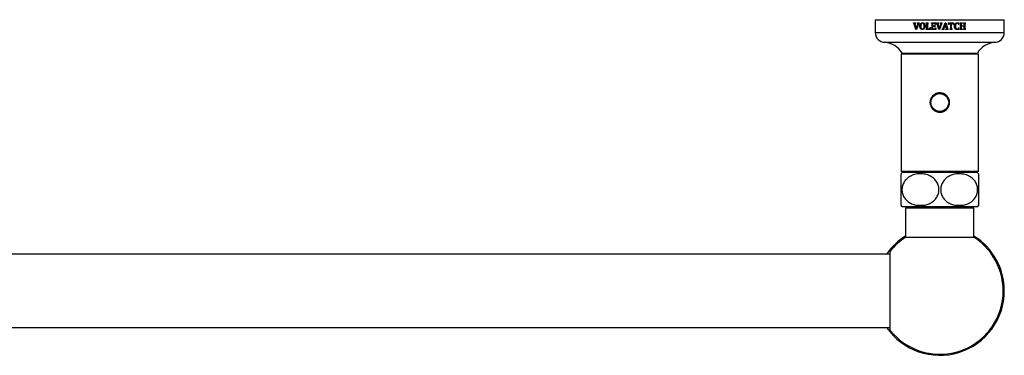
# Model space of a CAD drawing. Units: millimetres. Extents: x 120 to 2465, y 153 to 3444.
# Drawn here: x 690 to 1148, y 719 to 875 of the extents above; entities that cross this region are included whole.
import ezdxf

# ---------------------------------------------------------------- set-up
doc = ezdxf.new("R2010")
doc.units = ezdxf.units.MM
doc.header["$LTSCALE"] = 12

msp = doc.modelspace()

# ---------------------------------------------------------------- linework, layer by layer
at = {"color": 7, "linetype": 'Continuous', "lineweight": 25}
for p, q in [((1087.84, 875.32), (1087.84, 869.32)), ((1087.84, 875.32), (1147.84, 875.32)), ((1147.84, 869.32), (1147.84, 875.32)), ((1105.64, 873.82), (1106.62, 873.82)), ((1105.64, 873.7), (1105.64, 873.82)), ((1106.74, 870.78), (1105.99, 873.24)), ((1106.36, 873.47), (1106.43, 873.11)), ((1106.43, 873.11), (1106.97, 871.31)), ((1106.62, 873.7), (1106.62, 873.82)), ((1107.02, 870.78), (1106.74, 870.78)), ((1106.97, 871.31), (1107.59, 873.12)), ((1107.95, 873.22), (1107.02, 870.78)), ((1107.39, 873.82), (1108.33, 873.82)), ((1107.39, 873.7), (1107.39, 873.82)), ((1108.33, 873.7), (1108.33, 873.82)), ((1111.56, 873.82), (1112.49, 873.82)), ((1111.56, 873.7), (1111.56, 873.82)), ((1111.56, 870.82), (1111.56, 870.95)), ((1113.53, 870.82), (1111.56, 870.82)), ((1111.82, 871.38), (1111.82, 873.26)), ((1112.24, 871.03), (1112.24, 873.26)), ((1112.24, 871.03), (1112.81, 871.03)), ((1112.49, 873.7), (1112.49, 873.82)), ((1113.36, 871.7), (1113.57, 871.7)), ((1113.57, 871.7), (1113.53, 870.82)), ((1113.98, 873.82), (1116.03, 873.82)), ((1113.98, 873.7), (1113.98, 873.82)), ((1113.98, 870.82), (1113.98, 870.95)), ((1115.99, 870.82), (1113.98, 870.82)), ((1114.24, 871.38), (1114.24, 873.26)), ((1114.65, 872.49), (1114.65, 873.61)), ((1115.34, 873.61), (1114.65, 873.61)), ((1114.65, 872.49), (1115.13, 872.49)), ((1114.65, 871.03), (1114.65, 872.28)), ((1115.13, 872.28), (1114.65, 872.28)), ((1114.65, 871.03), (1115.32, 871.03)), ((1115.45, 872.82), (1115.65, 872.82)), ((1115.65, 871.95), (1115.45, 871.95)), ((1115.65, 871.95), (1115.65, 872.82)), ((1116.03, 873.16), (1115.82, 873.16)), ((1115.82, 871.61), (1116.03, 871.61)), ((1116.03, 871.61), (1115.99, 870.82)), ((1116.03, 873.16), (1116.03, 873.82)), ((1116.31, 873.82), (1117.29, 873.82)), ((1116.31, 873.7), (1116.31, 873.82)), ((1117.4, 870.78), (1116.65, 873.24)), ((1117.1, 873.11), (1117.63, 871.31)), ((1117.29, 873.7), (1117.29, 873.82)), ((1117.69, 870.78), (1117.4, 870.78)), ((1117.63, 871.31), (1118.26, 873.12)), ((1118.61, 873.22), (1117.69, 870.78)), ((1118.05, 873.82), (1119, 873.82)), ((1118.05, 873.7), (1118.05, 873.82)), ((1118.99, 870.82), (1118.99, 870.95)), ((1119.92, 870.82), (1118.99, 870.82)), ((1119, 873.7), (1119, 873.82)), ((1119.38, 871.43), (1120.29, 873.86)), ((1119.82, 871.82), (1119.75, 871.62)), ((1120.84, 871.82), (1119.82, 871.82)), ((1120.38, 873.43), (1119.89, 872.03)), ((1119.89, 872.03), (1120.79, 872.03)), ((1119.92, 870.82), (1119.92, 870.95)), ((1120.29, 873.86), (1120.64, 873.86)), ((1120.79, 872.03), (1120.38, 873.43)), ((1120.64, 873.86), (1121.39, 871.41)), ((1120.72, 870.82), (1120.72, 870.95)), ((1121.74, 870.82), (1120.72, 870.82)), ((1120.92, 871.55), (1120.84, 871.82)), ((1121.74, 870.82), (1121.74, 870.95)), ((1121.9, 873.82), (1124.32, 873.82)), ((1121.9, 873.03), (1121.9, 873.82)), ((1122.11, 873.03), (1121.9, 873.03)), ((1122.61, 870.82), (1122.61, 870.95)), ((1123.62, 870.82), (1122.61, 870.82)), ((1122.9, 873.61), (1122.62, 873.61)), ((1122.9, 871.39), (1122.9, 873.61)), ((1123.32, 871.39), (1123.32, 873.61)), ((1123.61, 873.61), (1123.32, 873.61)), ((1123.62, 870.82), (1123.62, 870.95)), ((1124.32, 873.03), (1124.11, 873.03)), ((1124.32, 873.03), (1124.32, 873.82)), ((1126.74, 873.16), (1126.53, 873.16)), ((1126.53, 871.53), (1126.74, 871.53)), ((1126.74, 873.16), (1126.74, 873.77)), ((1126.74, 870.89), (1126.74, 871.53)), ((1127.27, 873.82), (1128.2, 873.82)), ((1127.27, 873.7), (1127.27, 873.82)), ((1127.27, 870.82), (1127.27, 870.95)), ((1128.2, 870.82), (1127.27, 870.82)), ((1127.53, 871.38), (1127.53, 873.26)), ((1127.95, 872.49), (1127.95, 873.26)), ((1127.95, 872.49), (1129.15, 872.49)), ((1127.95, 871.38), (1127.95, 872.28)), ((1129.15, 872.28), (1127.95, 872.28)), ((1128.2, 873.7), (1128.2, 873.82)), ((1128.2, 870.82), (1128.2, 870.95)), ((1128.9, 873.82), (1129.83, 873.82)), ((1128.9, 873.7), (1128.9, 873.82)), ((1128.9, 870.82), (1128.9, 870.95)), ((1129.83, 870.82), (1128.9, 870.82)), ((1129.15, 872.49), (1129.15, 873.26)), ((1129.15, 871.38), (1129.15, 872.28)), ((1129.57, 871.38), (1129.57, 873.26)), ((1129.83, 873.7), (1129.83, 873.82)), ((1129.83, 870.82), (1129.83, 870.95)), ((1092.34, 864.82), (1143.34, 864.82)), ((1099.84, 859.32), (1099.84, 804.82)), ((1102.25, 859.32), (1099.84, 859.32)), ((1100.34, 859.82), (1135.34, 859.82)), ((1135.84, 859.32), (1102.25, 859.32)), ((1102.34, 859.82), (1102.34, 859.32)), ((1133.34, 859.32), (1133.34, 859.82)), ((1135.84, 804.82), (1135.84, 859.32)), ((1102.25, 804.82), (1099.84, 804.82)), ((1135.34, 804.32), (1100.34, 804.32)), ((1135.84, 804.82), (1102.25, 804.82)), ((1102.34, 804.82), (1102.34, 804.32)), ((1133.34, 804.32), (1133.34, 804.82)), ((1099.69, 789.12), (1099.84, 789.12)), ((1135.34, 788.32), (1100.34, 788.32)), ((1101.94, 787.82), (1101.94, 774.17)), ((1101.94, 787.82), (1133.74, 787.82)), ((1104.62, 788.32), (1104.62, 787.82)), ((1106.79, 789.12), (1110.9, 789.12)), ((1124.79, 789.12), (1128.9, 789.12)), ((1131.06, 787.82), (1131.06, 788.32)), ((1133.74, 774.17), (1133.74, 787.82)), ((1135.84, 789.12), (1136, 789.12)), ((1101.94, 774.17), (1133.74, 774.17)), ((1094.84, 766.32), (540.84, 766.32)), ((1094.84, 730.85), (1094.84, 767.8)), ((540.84, 732.32), (1094.84, 732.32))]:
    msp.add_line(p, q, dxfattribs=at)
at = {"color": 8, "linetype": 'Continuous', "lineweight": 25}
msp.add_line((1087.84, 869.32), (1147.84, 869.32), dxfattribs=at)
at = {"color": 7, "linetype": 'Continuous', "lineweight": 25}
for radius in [4.4, 4.13]:
    msp.add_circle((1117.84, 836.82), radius, dxfattribs=at)
for centre, radius, start, end in [((1092.34, 869.32), 4.5, 180, 270), ((1143.34, 869.32), 4.5, 270, 0), ((1091.37, 854.37), 10.5, 31.2999, 84.6894), ((1144.31, 854.37), 10.5, 95.3106, 148.7001), ((1117.84, 836.82), 4.5, 269.9962, 89.9962), ((1109.29, 796.32), 12, 138.1897, 141.908), ((1126.4, 796.32), 12, 38.0924, 41.8103), ((1109.29, 796.32), 12, 216.8699, 221.8103), ((1126.4, 796.32), 12, 318.1897, 323.1301), ((1117.84, 749.32), 30, 122.0055, 145.4819), ((1117.84, 749.32), 29.5, 218.7705, 57.3856), ((1117.84, 749.32), 29.5, 122.6144, 141.2295), ((1117.84, 749.32), 30, 0, 57.9945), ((1117.84, 749.32), 30, 214.5181, 0)]:
    msp.add_arc(centre, radius, start, end, dxfattribs=at)
for points, knots in [([(1105.99, 873.24), (1105.96, 873.34), (1105.92, 873.47), (1105.83, 873.6), (1105.76, 873.67), (1105.69, 873.68), (1105.64, 873.7)], [0, 0, 0, 0, 0.500238, 0.63212, 0.750055, 1, 1, 1, 1]), ([(1106.62, 873.7), (1106.56, 873.69), (1106.48, 873.67), (1106.4, 873.61), (1106.37, 873.55), (1106.36, 873.5), (1106.36, 873.47)], [0, 0, 0, 0, 0.497765, 0.6236488, 0.7487146, 1, 1, 1, 1]), ([(1107.65, 873.44), (1107.65, 873.47), (1107.65, 873.52), (1107.62, 873.59), (1107.57, 873.64), (1107.49, 873.68), (1107.43, 873.69), (1107.39, 873.7)], [0, 0, 0, 0, 0.2195235, 0.3599572, 0.501324, 0.6975918, 1, 1, 1, 1]), ([(1107.59, 873.12), (1107.6, 873.15), (1107.61, 873.2), (1107.64, 873.31), (1107.65, 873.39), (1107.65, 873.44)], [0, 0, 0, 0, 0.251528, 0.50313, 1, 1, 1, 1]), ([(1108.33, 873.7), (1108.28, 873.68), (1108.2, 873.66), (1108.09, 873.55), (1108.01, 873.4), (1107.97, 873.28), (1107.95, 873.22)], [0, 0, 0, 0, 0.222256, 0.422368, 0.707628, 1, 1, 1, 1]), ([(1108.57, 872.3), (1108.57, 872.42), (1108.58, 872.65), (1108.66, 873.02), (1108.83, 873.39), (1109.12, 873.67), (1109.46, 873.83), (1109.7, 873.85), (1109.81, 873.86)], [0, 0, 0, 0, 0.155746, 0.311027, 0.494332, 0.679369, 0.840009, 1, 1, 1, 1]), ([(1109.77, 870.78), (1109.68, 870.79), (1109.51, 870.79), (1109.23, 870.87), (1108.97, 871.04), (1108.73, 871.35), (1108.59, 871.79), (1108.58, 872.13), (1108.57, 872.3)], [0, 0, 0, 0, 0.1208891, 0.2412194, 0.3950697, 0.5488424, 0.7695754, 1, 1, 1, 1]), ([(1109.8, 873.66), (1109.7, 873.65), (1109.53, 873.63), (1109.33, 873.48), (1109.17, 873.26), (1109.05, 872.88), (1109.04, 872.56), (1109.03, 872.36)], [0, 0, 0, 0, 0.17314, 0.3028907, 0.4318841, 0.6556179, 1, 1, 1, 1]), ([(1109.03, 872.36), (1109.03, 872.21), (1109.04, 871.9), (1109.13, 871.52), (1109.28, 871.24), (1109.44, 871.08), (1109.63, 871), (1109.76, 870.99), (1109.81, 870.99)], [0, 0, 0, 0, 0.254612, 0.510932, 0.655033, 0.776904, 0.899258, 1, 1, 1, 1]), ([(1111.03, 872.36), (1111.02, 872.24), (1111.02, 872.01), (1110.94, 871.64), (1110.78, 871.27), (1110.5, 870.99), (1110.15, 870.82), (1109.9, 870.79), (1109.77, 870.78)], [0, 0, 0, 0, 0.153691, 0.306924, 0.485781, 0.666473, 0.820666, 1, 1, 1, 1]), ([(1110.57, 872.27), (1110.57, 872.42), (1110.56, 872.68), (1110.49, 873.03), (1110.39, 873.29), (1110.24, 873.5), (1110.05, 873.62), (1109.89, 873.65), (1109.81, 873.66), (1109.8, 873.66)], [0, 0, 0, 0, 0.258117, 0.429551, 0.600043, 0.729168, 0.858935, 0.979913, 1, 1, 1, 1]), ([(1109.81, 873.86), (1109.96, 873.85), (1110.21, 873.84), (1110.55, 873.67), (1110.81, 873.39), (1110.95, 873.05), (1111.02, 872.69), (1111.03, 872.47), (1111.03, 872.36)], [0, 0, 0, 0, 0.200033, 0.355614, 0.511647, 0.701103, 0.850335, 1, 1, 1, 1]), ([(1109.81, 870.99), (1109.9, 871), (1110.05, 871.01), (1110.25, 871.14), (1110.42, 871.37), (1110.55, 871.76), (1110.56, 872.08), (1110.57, 872.27)], [0, 0, 0, 0, 0.156304, 0.276744, 0.425277, 0.659856, 1, 1, 1, 1]), ([(1111.82, 873.26), (1111.82, 873.33), (1111.82, 873.44), (1111.79, 873.55), (1111.76, 873.61), (1111.68, 873.67), (1111.61, 873.68), (1111.56, 873.7)], [0, 0, 0, 0, 0.3788015, 0.5201639, 0.6230148, 0.7256368, 1, 1, 1, 1]), ([(1111.56, 870.95), (1111.61, 870.96), (1111.67, 870.98), (1111.75, 871.02), (1111.79, 871.08), (1111.82, 871.2), (1111.82, 871.31), (1111.82, 871.38)], [0, 0, 0, 0, 0.229931, 0.344936, 0.461406, 0.596223, 1, 1, 1, 1]), ([(1112.49, 873.7), (1112.44, 873.68), (1112.36, 873.66), (1112.29, 873.6), (1112.25, 873.51), (1112.24, 873.39), (1112.24, 873.3), (1112.24, 873.26)], [0, 0, 0, 0, 0.306442, 0.406415, 0.50654, 0.790249, 1, 1, 1, 1]), ([(1112.81, 871.03), (1112.88, 871.03), (1112.98, 871.03), (1113.11, 871.09), (1113.2, 871.18), (1113.29, 871.39), (1113.33, 871.57), (1113.36, 871.7)], [0, 0, 0, 0, 0.205143, 0.314062, 0.423744, 0.601577, 1, 1, 1, 1]), ([(1114.24, 873.26), (1114.24, 873.33), (1114.24, 873.44), (1114.21, 873.55), (1114.17, 873.61), (1114.1, 873.67), (1114.03, 873.68), (1113.98, 873.7)], [0, 0, 0, 0, 0.380566, 0.522849, 0.626123, 0.729192, 1, 1, 1, 1]), ([(1113.98, 870.95), (1114.02, 870.96), (1114.09, 870.98), (1114.17, 871.02), (1114.21, 871.08), (1114.24, 871.2), (1114.24, 871.31), (1114.24, 871.38)], [0, 0, 0, 0, 0.238839, 0.35142, 0.465004, 0.60781, 1, 1, 1, 1]), ([(1115.13, 872.49), (1115.16, 872.49), (1115.22, 872.49), (1115.3, 872.52), (1115.36, 872.58), (1115.41, 872.68), (1115.43, 872.77), (1115.45, 872.82)], [0, 0, 0, 0, 0.203381, 0.337838, 0.472971, 0.675375, 1, 1, 1, 1]), ([(1115.45, 871.95), (1115.43, 871.99), (1115.41, 872.08), (1115.36, 872.19), (1115.29, 872.25), (1115.22, 872.28), (1115.16, 872.28), (1115.13, 872.28)], [0, 0, 0, 0, 0.27092, 0.54462, 0.679347, 0.814641, 1, 1, 1, 1]), ([(1115.32, 871.03), (1115.37, 871.03), (1115.45, 871.03), (1115.56, 871.07), (1115.65, 871.15), (1115.74, 871.33), (1115.79, 871.5), (1115.82, 871.61)], [0, 0, 0, 0, 0.169568, 0.283093, 0.39727, 0.570753, 1, 1, 1, 1]), ([(1115.82, 873.16), (1115.78, 873.27), (1115.73, 873.42), (1115.61, 873.56), (1115.49, 873.61), (1115.4, 873.61), (1115.34, 873.61)], [0, 0, 0, 0, 0.489123, 0.629275, 0.771302, 1, 1, 1, 1]), ([(1116.65, 873.24), (1116.64, 873.29), (1116.61, 873.39), (1116.55, 873.53), (1116.47, 873.63), (1116.39, 873.68), (1116.33, 873.69), (1116.31, 873.7)], [0, 0, 0, 0, 0.2566635, 0.5386202, 0.7111626, 0.8855635, 1, 1, 1, 1]), ([(1117.29, 873.7), (1117.23, 873.69), (1117.16, 873.68), (1117.08, 873.63), (1117.05, 873.58), (1117.03, 873.52), (1117.03, 873.48), (1117.03, 873.47)], [0, 0, 0, 0, 0.414188, 0.571431, 0.703916, 0.866981, 1, 1, 1, 1]), ([(1117.03, 873.47), (1117.03, 873.44), (1117.03, 873.37), (1117.06, 873.25), (1117.08, 873.17), (1117.1, 873.11)], [0, 0, 0, 0, 0.2507938, 0.5018312, 1, 1, 1, 1]), ([(1118.32, 873.44), (1118.32, 873.47), (1118.32, 873.52), (1118.29, 873.59), (1118.24, 873.64), (1118.16, 873.68), (1118.09, 873.69), (1118.05, 873.7)], [0, 0, 0, 0, 0.225632, 0.372722, 0.521016, 0.717942, 1, 1, 1, 1]), ([(1118.26, 873.12), (1118.26, 873.15), (1118.28, 873.2), (1118.31, 873.31), (1118.32, 873.39), (1118.32, 873.44)], [0, 0, 0, 0, 0.25262, 0.505267, 1, 1, 1, 1]), ([(1119, 873.7), (1118.95, 873.69), (1118.87, 873.66), (1118.74, 873.54), (1118.67, 873.38), (1118.63, 873.26), (1118.61, 873.22)], [0, 0, 0, 0, 0.209203, 0.381543, 0.825583, 1, 1, 1, 1]), ([(1118.99, 870.95), (1119.02, 870.96), (1119.1, 870.98), (1119.22, 871.09), (1119.31, 871.25), (1119.36, 871.38), (1119.38, 871.43)], [0, 0, 0, 0, 0.168812, 0.357013, 0.776677, 1, 1, 1, 1]), ([(1119.75, 871.62), (1119.74, 871.58), (1119.71, 871.52), (1119.67, 871.38), (1119.66, 871.27), (1119.65, 871.2)], [0, 0, 0, 0, 0.252363, 0.504741, 1, 1, 1, 1]), ([(1119.65, 871.2), (1119.65, 871.17), (1119.66, 871.12), (1119.69, 871.05), (1119.74, 871), (1119.82, 870.96), (1119.89, 870.95), (1119.92, 870.95)], [0, 0, 0, 0, 0.231766, 0.378266, 0.525234, 0.745212, 1, 1, 1, 1]), ([(1120.72, 870.95), (1120.76, 870.96), (1120.83, 870.97), (1120.91, 871), (1120.96, 871.04), (1120.99, 871.1), (1120.99, 871.15), (1120.99, 871.18), (1120.99, 871.18)], [0, 0, 0, 0, 0.30709, 0.502792, 0.642955, 0.7835, 0.973709, 1, 1, 1, 1]), ([(1120.99, 871.18), (1120.99, 871.21), (1120.99, 871.28), (1120.97, 871.4), (1120.94, 871.49), (1120.92, 871.55)], [0, 0, 0, 0, 0.250846, 0.501867, 1, 1, 1, 1]), ([(1121.39, 871.41), (1121.41, 871.36), (1121.44, 871.26), (1121.49, 871.13), (1121.56, 871.02), (1121.65, 870.97), (1121.71, 870.95), (1121.74, 870.95)], [0, 0, 0, 0, 0.256749, 0.500047, 0.687555, 0.877149, 1, 1, 1, 1]), ([(1122.62, 873.61), (1122.57, 873.61), (1122.49, 873.61), (1122.38, 873.57), (1122.29, 873.49), (1122.18, 873.31), (1122.14, 873.14), (1122.11, 873.03)], [0, 0, 0, 0, 0.17074, 0.286093, 0.401382, 0.59773, 1, 1, 1, 1]), ([(1122.61, 870.95), (1122.66, 870.96), (1122.74, 870.98), (1122.83, 871.04), (1122.88, 871.12), (1122.9, 871.24), (1122.9, 871.34), (1122.9, 871.39)], [0, 0, 0, 0, 0.278879, 0.405594, 0.53305, 0.733312, 1, 1, 1, 1]), ([(1123.32, 871.39), (1123.32, 871.34), (1123.32, 871.24), (1123.34, 871.11), (1123.4, 871.03), (1123.49, 870.97), (1123.57, 870.96), (1123.62, 870.95)], [0, 0, 0, 0, 0.24812, 0.498591, 0.620888, 0.743117, 1, 1, 1, 1]), ([(1124.11, 873.03), (1124.09, 873.1), (1124.05, 873.25), (1123.98, 873.43), (1123.87, 873.55), (1123.75, 873.61), (1123.66, 873.61), (1123.61, 873.61)], [0, 0, 0, 0, 0.25819, 0.539169, 0.673561, 0.808985, 1, 1, 1, 1]), ([(1124.7, 872.29), (1124.7, 872.41), (1124.71, 872.65), (1124.79, 873.02), (1124.97, 873.4), (1125.28, 873.69), (1125.64, 873.84), (1125.87, 873.86), (1125.99, 873.86)], [0, 0, 0, 0, 0.153242, 0.306042, 0.493377, 0.682065, 0.84971, 1, 1, 1, 1]), ([(1125.83, 870.78), (1125.7, 870.79), (1125.46, 870.81), (1125.15, 870.97), (1124.91, 871.23), (1124.77, 871.57), (1124.71, 871.94), (1124.7, 872.17), (1124.7, 872.29)], [0, 0, 0, 0, 0.190633, 0.336062, 0.481797, 0.674244, 0.836834, 1, 1, 1, 1]), ([(1125.94, 873.66), (1125.86, 873.65), (1125.7, 873.63), (1125.48, 873.48), (1125.3, 873.21), (1125.17, 872.82), (1125.16, 872.5), (1125.15, 872.33)], [0, 0, 0, 0, 0.1483147, 0.2890613, 0.4521842, 0.7048723, 1, 1, 1, 1]), ([(1125.15, 872.33), (1125.16, 872.18), (1125.16, 871.93), (1125.23, 871.6), (1125.32, 871.34), (1125.47, 871.14), (1125.64, 871.02), (1125.79, 870.99), (1125.87, 870.99), (1125.89, 870.99)], [0, 0, 0, 0, 0.258936, 0.429854, 0.599756, 0.727361, 0.856011, 0.969263, 1, 1, 1, 1]), ([(1126.74, 870.89), (1126.66, 870.87), (1126.51, 870.84), (1126.21, 870.79), (1125.98, 870.78), (1125.83, 870.78)], [0, 0, 0, 0, 0.250747, 0.501577, 1, 1, 1, 1]), ([(1125.89, 870.99), (1125.97, 870.99), (1126.11, 871), (1126.29, 871.09), (1126.43, 871.26), (1126.49, 871.42), (1126.53, 871.53)], [0, 0, 0, 0, 0.280068, 0.4554056, 0.6307442, 1, 1, 1, 1]), ([(1126.53, 873.16), (1126.49, 873.26), (1126.44, 873.41), (1126.29, 873.57), (1126.13, 873.65), (1126.01, 873.65), (1125.94, 873.66)], [0, 0, 0, 0, 0.367641, 0.565397, 0.764338, 1, 1, 1, 1]), ([(1125.99, 873.86), (1126.05, 873.86), (1126.18, 873.86), (1126.43, 873.84), (1126.61, 873.79), (1126.74, 873.77)], [0, 0, 0, 0, 0.250753, 0.501653, 1, 1, 1, 1]), ([(1127.53, 873.26), (1127.53, 873.33), (1127.53, 873.44), (1127.5, 873.55), (1127.47, 873.61), (1127.39, 873.67), (1127.32, 873.68), (1127.27, 873.7)], [0, 0, 0, 0, 0.374686, 0.514593, 0.616671, 0.718445, 1, 1, 1, 1]), ([(1127.27, 870.95), (1127.31, 870.96), (1127.37, 870.97), (1127.44, 871.01), (1127.49, 871.06), (1127.53, 871.16), (1127.53, 871.27), (1127.53, 871.36), (1127.53, 871.38)], [0, 0, 0, 0, 0.211823, 0.33775, 0.439168, 0.540067, 0.863689, 1, 1, 1, 1]), ([(1127.95, 871.38), (1127.94, 871.29), (1127.94, 871.17), (1128, 871.04), (1128.07, 870.98), (1128.14, 870.96), (1128.2, 870.95), (1128.2, 870.95)], [0, 0, 0, 0, 0.471481, 0.5850237, 0.6991477, 0.9627146, 1, 1, 1, 1]), ([(1128.2, 873.7), (1128.16, 873.69), (1128.09, 873.67), (1128.02, 873.62), (1127.98, 873.57), (1127.95, 873.45), (1127.95, 873.34), (1127.95, 873.26)], [0, 0, 0, 0, 0.244858, 0.360138, 0.454156, 0.593209, 1, 1, 1, 1]), ([(1129.15, 873.26), (1129.15, 873.31), (1129.15, 873.41), (1129.14, 873.53), (1129.09, 873.62), (1129.01, 873.67), (1128.94, 873.69), (1128.9, 873.7)], [0, 0, 0, 0, 0.250357, 0.499083, 0.624256, 0.748981, 1, 1, 1, 1]), ([(1128.9, 870.95), (1128.94, 870.96), (1129.01, 870.98), (1129.08, 871.02), (1129.11, 871.06), (1129.16, 871.17), (1129.16, 871.28), (1129.15, 871.38)], [0, 0, 0, 0, 0.2521436, 0.3775151, 0.4378416, 0.5032169, 1, 1, 1, 1]), ([(1129.83, 873.7), (1129.79, 873.69), (1129.73, 873.67), (1129.66, 873.64), (1129.61, 873.59), (1129.58, 873.5), (1129.57, 873.39), (1129.57, 873.29), (1129.57, 873.26)], [0, 0, 0, 0, 0.1935, 0.333719, 0.434192, 0.533824, 0.831659, 1, 1, 1, 1]), ([(1129.57, 871.38), (1129.57, 871.33), (1129.57, 871.24), (1129.58, 871.11), (1129.64, 871.02), (1129.72, 870.97), (1129.78, 870.96), (1129.83, 870.95)], [0, 0, 0, 0, 0.252091, 0.502225, 0.626743, 0.750717, 1, 1, 1, 1]), ([(1113.34, 836.82), (1113.35, 837.07), (1113.38, 837.57), (1113.57, 838.29), (1113.87, 838.97), (1114.27, 839.6), (1114.78, 840.15), (1115.38, 840.62), (1116.06, 840.98), (1116.79, 841.22), (1117.54, 841.33), (1118.29, 841.32), (1119.02, 841.18), (1119.72, 840.93), (1120.37, 840.57), (1120.95, 840.1), (1121.45, 839.54), (1121.86, 838.89), (1122.15, 838.18), (1122.32, 837.44), (1122.36, 836.68), (1122.28, 835.94), (1122.07, 835.23), (1121.75, 834.56), (1121.33, 833.95), (1120.81, 833.41), (1120.19, 832.96), (1119.51, 832.62), (1118.77, 832.4), (1118.02, 832.3), (1117.27, 832.34), (1116.54, 832.49), (1115.85, 832.76), (1115.21, 833.14), (1114.64, 833.63), (1114.15, 834.21), (1113.77, 834.86), (1113.51, 835.54), (1113.37, 836.2), (1113.35, 836.61), (1113.34, 836.82)], [0, 0, 0, 0, 0.0262702, 0.0525429, 0.0787873, 0.1050351, 0.1318042, 0.1585725, 0.1857157, 0.2128549, 0.2394427, 0.2660295, 0.2920243, 0.3180222, 0.3442554, 0.370491, 0.3974394, 0.4243857, 0.4514632, 0.4785365, 0.5048925, 0.531249, 0.5571728, 0.5831003, 0.6095378, 0.6359765, 0.6630791, 0.6901784, 0.7170783, 0.7439752, 0.7701427, 0.7963118, 0.8223391, 0.8483697, 0.8750274, 0.9016851, 0.9288354, 0.9559816, 0.9779913, 1, 1, 1, 1]), ([(1099.84, 789.12), (1099.84, 789.18), (1099.84, 789.29), (1099.84, 789.52), (1099.84, 789.81), (1099.84, 790.24), (1099.84, 790.75), (1099.84, 791.31), (1099.84, 791.89), (1099.84, 792.65), (1099.84, 793.64), (1099.84, 794.55), (1099.84, 795.31), (1099.84, 796.04), (1099.84, 796.92), (1099.84, 797.91), (1099.84, 798.85), (1099.84, 799.73), (1099.84, 800.56), (1099.84, 801.23), (1099.84, 801.77), (1099.84, 802.19), (1099.84, 802.56), (1099.84, 802.91), (1099.84, 803.22), (1099.84, 803.47), (1099.84, 803.64), (1099.84, 803.71), (1099.84, 803.73), (1099.84, 803.73), (1099.84, 803.73)], [0, 0, 0, 0, 0.03414, 0.068277, 0.103134, 0.137985, 0.193268, 0.221599, 0.249924, 0.295589, 0.342481, 0.388206, 0.411966, 0.435726, 0.475754, 0.517032, 0.55581, 0.595554, 0.637681, 0.680702, 0.711781, 0.742866, 0.774831, 0.8068, 0.848416, 0.890039, 0.932837, 0.975639, 0.999973, 1, 1, 1, 1]), ([(1110.9, 789.12), (1111.23, 789.2), (1111.9, 789.35), (1112.87, 789.72), (1113.75, 790.17), (1114.52, 790.68), (1115.2, 791.24), (1115.85, 791.93), (1116.45, 792.76), (1116.9, 793.64), (1117.19, 794.47), (1117.36, 795.22), (1117.45, 796.06), (1117.43, 797), (1117.25, 797.99), (1116.94, 798.92), (1116.5, 799.8), (1115.93, 800.62), (1115.26, 801.35), (1114.51, 801.98), (1113.7, 802.5), (1112.76, 802.97), (1111.69, 803.36), (1110.47, 803.62), (1109.24, 803.74), (1107.99, 803.72), (1106.74, 803.54), (1105.61, 803.23), (1104.62, 802.83), (1103.75, 802.37), (1102.99, 801.84), (1102.35, 801.26), (1101.81, 800.67), (1101.28, 799.96), (1100.82, 799.11), (1100.46, 798.11), (1100.26, 797.04), (1100.23, 795.99), (1100.36, 794.97), (1100.62, 794.02), (1101.02, 793.13), (1101.55, 792.29), (1102.21, 791.51), (1102.98, 790.81), (1103.84, 790.22), (1104.75, 789.75), (1105.74, 789.37), (1106.42, 789.21), (1106.79, 789.12)], [0, 0, 0, 0, 0.023523, 0.047093, 0.070591, 0.089671, 0.108795, 0.12785, 0.150682, 0.173495, 0.188803, 0.204169, 0.219468, 0.239708, 0.259951, 0.279601, 0.299262, 0.320642, 0.342036, 0.3632, 0.384442, 0.405635, 0.433946, 0.462358, 0.490698, 0.519595, 0.548567, 0.577443, 0.599444, 0.621492, 0.643464, 0.660584, 0.677745, 0.694845, 0.716361, 0.737861, 0.759468, 0.78107, 0.800802, 0.82054, 0.840537, 0.860546, 0.882965, 0.9054, 0.928391, 0.951467, 0.97449, 1, 1, 1, 1]), ([(1128.9, 789.12), (1129.23, 789.2), (1129.9, 789.35), (1130.87, 789.72), (1131.75, 790.17), (1132.52, 790.68), (1133.2, 791.24), (1133.85, 791.93), (1134.45, 792.76), (1134.9, 793.64), (1135.19, 794.47), (1135.36, 795.22), (1135.45, 796.06), (1135.43, 797), (1135.25, 797.99), (1134.94, 798.92), (1134.5, 799.8), (1133.93, 800.62), (1133.26, 801.35), (1132.51, 801.98), (1131.7, 802.5), (1130.76, 802.97), (1129.69, 803.36), (1128.47, 803.62), (1127.24, 803.74), (1125.99, 803.72), (1124.74, 803.54), (1123.61, 803.23), (1122.62, 802.83), (1121.75, 802.37), (1120.99, 801.84), (1120.35, 801.26), (1119.81, 800.67), (1119.28, 799.96), (1118.82, 799.11), (1118.46, 798.11), (1118.26, 797.04), (1118.23, 795.99), (1118.36, 794.97), (1118.62, 794.02), (1119.02, 793.13), (1119.55, 792.29), (1120.21, 791.51), (1120.98, 790.81), (1121.84, 790.22), (1122.75, 789.75), (1123.74, 789.37), (1124.42, 789.21), (1124.79, 789.12)], [0, 0, 0, 0, 0.0235228, 0.0470934, 0.0705914, 0.0896708, 0.1087949, 0.12785, 0.150682, 0.1734945, 0.1888025, 0.2041694, 0.2194685, 0.2397079, 0.2599512, 0.2796014, 0.2992618, 0.320642, 0.3420365, 0.3631999, 0.3844421, 0.405635, 0.4339457, 0.4623579, 0.4906982, 0.519595, 0.5485666, 0.5774432, 0.5994435, 0.6214918, 0.6434639, 0.6605837, 0.6777448, 0.6948455, 0.7163608, 0.7378614, 0.7594684, 0.7810702, 0.8008017, 0.8205397, 0.8405371, 0.8605459, 0.8829653, 0.9054003, 0.9283908, 0.9514671, 0.9744901, 1, 1, 1, 1]), ([(1135.84, 803.73), (1135.84, 803.72), (1135.84, 803.7), (1135.84, 803.58), (1135.84, 803.38), (1135.84, 803.11), (1135.84, 802.8), (1135.84, 802.47), (1135.84, 802.07), (1135.84, 801.53), (1135.84, 800.94), (1135.84, 800.32), (1135.84, 799.71), (1135.84, 798.91), (1135.84, 797.91), (1135.84, 796.85), (1135.84, 795.81), (1135.84, 794.8), (1135.84, 793.87), (1135.84, 792.98), (1135.84, 792.15), (1135.84, 791.37), (1135.84, 790.75), (1135.84, 790.26), (1135.84, 789.88), (1135.84, 789.57), (1135.84, 789.31), (1135.84, 789.19), (1135.84, 789.12)], [0, 0, 0, 0, 0.041824, 0.08365, 0.12654, 0.169423, 0.201425, 0.233424, 0.266223, 0.299015, 0.348479, 0.373876, 0.39927, 0.44114, 0.484168, 0.526075, 0.56941, 0.608185, 0.648039, 0.687851, 0.728579, 0.773615, 0.819553, 0.854385, 0.889224, 0.925043, 0.960868, 1, 1, 1, 1])]:
    msp.add_open_spline(points, degree=3, knots=knots, dxfattribs=at)

doc.saveas('drawing.dxf')
